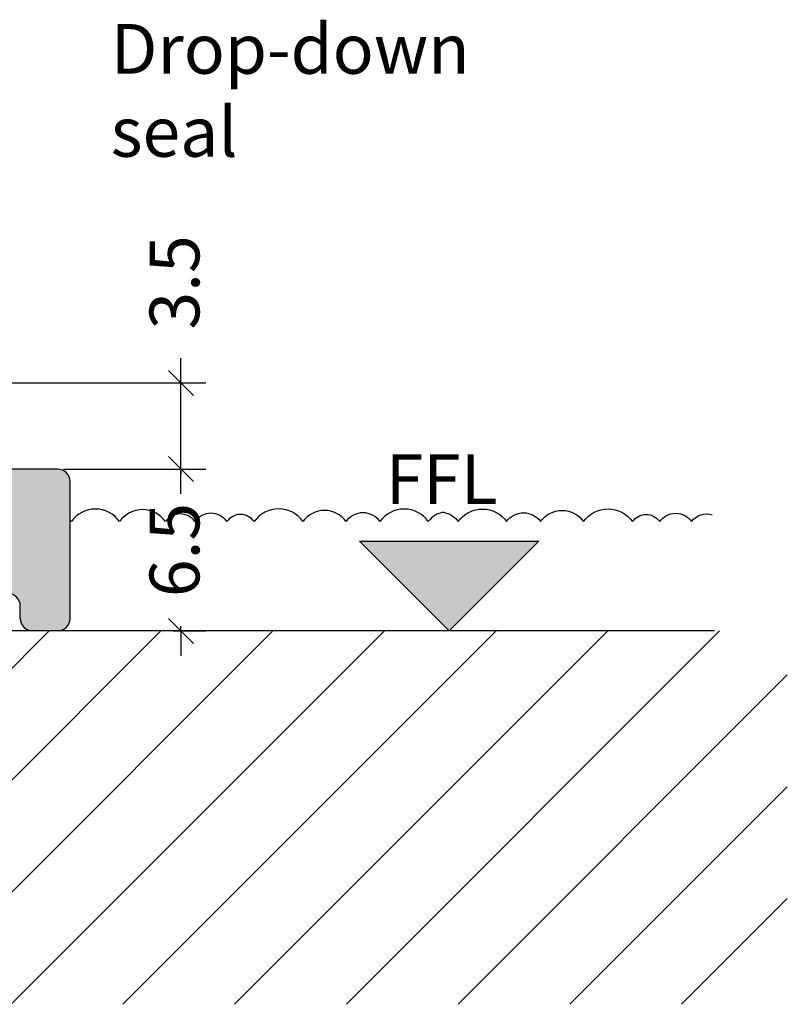
# Model space of a CAD drawing. Units: millimetres. Extents: x -3214 to 835, y -7901 to -1128.
# Drawn here: x 693 to 724, y -3584 to -3544 of the extents above; entities that cross this region are included whole.
import ezdxf

# ---------------------------------------------------------------- set-up
doc = ezdxf.new("R2010")
doc.units = ezdxf.units.MM
doc.linetypes.add('DASHED', pattern=[0.75, 0.5, -0.25])
doc.layers.get('Defpoints').update_dxf_attribs({"color": 253, "linetype": 'DASHED'})
for name, color, linetype in [('Alum-Profile-Contour_Deko', 4, 'Continuous'), ('Alum-Profile-Hatch_Deko', 1, 'Continuous'), ('Text_Deko', 7, 'Continuous')]:
    doc.layers.add(name, color=color, linetype=linetype)
doc.styles.add('DEKO', font='verdana.ttf', dxfattribs={"height": 2})
doc.dimstyles.new('DEKO decimal', dxfattribs={"dimtxt": 2, "dimasz": 1, "dimexe": 1, "dimexo": 1, "dimgap": 1, "dimtad": 0, "dimdsep": 46, "dimtxsty": 'DEKO', "dimblk": 'OBLIQUE', "dimcen": 2.5, "dimdle": 1, "dimadec": 0, "dimazin": 0, "dimtfac": 1, "dimtmove": 0, "dimatfit": 3, "dimfxl": 1, "dimarcsym": 0})

# ---------------------------------------------------------------- blocks, each defined once
blk = doc.blocks.new('A$C26D66958')
at = {"layer": 'Alum-Profile-Hatch_Deko', "true_color": 0xa6a6a6}
blk.add_hatch(color=253, dxfattribs=at).paths.add_polyline_path([(-0.800000000000523, -10.29726718502652, -0.4142135623730649), (-0.300000000000523, -10.79726718502647), (-0.3000000000004093, -11.89726718502652, 0.4142135623728975), (0.1999999999992497, -12.39726718502652), (1.199999999999136, -12.39726718502652, 0.4142135623731616), (1.699999999999136, -11.89726718502641), (1.699999999999022, -11.39726718502658, -0.4142135623731263), (2.199999999999022, -10.89726718502653), (4.999999999998863, -10.89726718502652, -0.4142135623730971), (5.499999999998863, -11.39726718502653), (5.499999999998749, -11.89726718502652, 0.4142135623730951), (5.999999999998749, -12.39726718502652), (6.999999999999545, -12.39726718502652, 0.4142135623730888), (7.499999999999545, -11.89726718502653), (7.499999999999659, -6.397267185026525, 0.4142135623730951), (6.999999999999659, -5.897267185026525), (2.999999999999202, -5.897267185026525), (2.499999999999545, -6.397267185026521), (1.999999999999776, -5.897267185026525), (-5.000000000000796, -5.897267185026521), (-5.500000000000454, -6.397267185026521), (-6.000000000000227, -5.897267185026521), (-13.0000000000008, -5.897267185026521), (-13.50000000000045, -6.397267185026521), (-14.00000000000023, -5.897267185026521), (-18.00000000000045, -5.897267185026521, 0.4142135623730951), (-18.50000000000045, -6.397267185026521), (-18.50000000000045, -11.89726718502652, 0.4142135623730951), (-18.00000000000045, -12.39726718502652), (-17, -12.39726718502652, 0.4142135623732283), (-16.5, -11.89726718502629), (-16.50000000000023, -11.39726718502658, -0.4142135623731263), (-16.00000000000023, -10.89726718502653), (-13.20000000000027, -10.89726718502653, -0.4142135623730951), (-12.70000000000027, -11.39726718502653), (-12.70000000000039, -11.89726718502652, 0.4142135623730951), (-12.20000000000039, -12.39726718502652), (-11.2000000000005, -12.39726718502652, 0.4142135623731252), (-10.7000000000005, -11.89726718502647), (-10.70000000000061, -10.79726718502652, -0.4142135623730951), (-10.20000000000061, -10.29726718502652)])
at = {"layer": 'Alum-Profile-Contour_Deko'}
for p, q in [((-14.00000000000023, -5.897267185026521), (-18.00000000000045, -5.897267185026521)), ((-6.000000000000227, -5.897267185026521), (-13.0000000000008, -5.897267185026521)), ((1.999999999999773, -5.897267185026525), (-5.000000000000796, -5.897267185026521)), ((6.999999999999659, -5.897267185026525), (2.999999999999318, -5.897267185026525)), ((-18.50000000000045, -6.397267185026521), (-18.50000000000045, -11.89726718502652)), ((7.499999999999545, -11.89726718502652), (7.499999999999659, -6.397267185026525)), ((-10.20000000000061, -10.29726718502652), (-0.800000000000523, -10.29726718502652)), ((-16.00000000000011, -10.89726718502653), (-13.20000000000027, -10.89726718502653)), ((-10.7000000000005, -11.89726718502652), (-10.70000000000061, -10.79726718502652)), ((-0.300000000000523, -10.79726718502652), (-0.3000000000004093, -11.89726718502652)), ((4.999999999998863, -10.89726718502652), (2.199999999999022, -10.89726718502653)), ((-16.5, -11.89726718502652), (-16.50000000000023, -11.39726718502658)), ((-12.70000000000039, -11.89726718502652), (-12.70000000000027, -11.39726718502653)), ((1.699999999999136, -11.89726718502652), (1.699999999999022, -11.39726718502658)), ((5.499999999998749, -11.89726718502652), (5.499999999998863, -11.39726718502653)), ((-18.00000000000045, -12.39726718502652), (-17, -12.39726718502652)), ((-12.20000000000039, -12.39726718502652), (-11.2000000000005, -12.39726718502652)), ((1.199999999999136, -12.39726718502652), (0.1999999999992497, -12.39726718502652)), ((6.999999999999545, -12.39726718502652), (5.999999999998749, -12.39726718502652))]:
    blk.add_line(p, q, dxfattribs=at)
at = {"layer": 'Alum-Profile-Contour_Deko', "linetype": 'Continuous'}
for p, q in [((-13.50000000000045, -6.397267185026521), (-14.00000000000023, -5.897267185026521)), ((-13.0000000000008, -5.897267185026521), (-13.50000000000045, -6.397267185026521)), ((-5.500000000000455, -6.397267185026521), (-6.000000000000227, -5.897267185026521)), ((-5.000000000000796, -5.897267185026521), (-5.500000000000455, -6.397267185026521)), ((2.499999999999545, -6.397267185026521), (1.999999999999773, -5.897267185026521)), ((2.999999999999204, -5.897267185026521), (2.499999999999545, -6.397267185026521))]:
    blk.add_line(p, q, dxfattribs=at)
at = {"layer": 'Alum-Profile-Contour_Deko'}
for centre, start, end in [((-18.00000000000045, -6.397267185026521), 90, 180), ((6.999999999999659, -6.397267185026525), 0, 90), ((-10.20000000000061, -10.79726718502652), 90, 180), ((-0.800000000000523, -10.79726718502652), 0, 90), ((-16.00000000000011, -11.39726718502653), 90, 180), ((-13.20000000000027, -11.39726718502653), 0, 90), ((2.199999999999022, -11.39726718502653), 90, 180), ((4.999999999998863, -11.39726718502659), 7.327997986091943e-12, 90), ((-18.00000000000045, -11.89726718502652), 180, 270), ((-17, -11.89726718502652), 270, 0), ((-12.20000000000039, -11.89726718502652), 180, 270), ((-11.2000000000005, -11.89726718502652), 270, 0), ((0.1999999999995907, -11.89726718502652), 180, 270), ((1.199999999999136, -11.89726718502652), 270, 0), ((5.999999999998749, -11.89726718502652), 180, 270), ((6.999999999999545, -11.89726718502652), 270, 0)]:
    blk.add_arc(centre, 0.5, start, end, dxfattribs=at)
blk = doc.blocks.new('_Oblique')
at = {"color": 0, "lineweight": -2}
blk.add_line((-0.5, -0.5), (0.5, 0.5), dxfattribs=at)
blk = doc.blocks.new('*D1002')
at = {"color": 0, "lineweight": -2, "transparency": 16777216}
for p, q in [((699.535051886772, -3562.420509597792), (699.535051886772, -3561.420509597792)), ((694.8140445115212, -3562.420509597792), (700.535051886772, -3562.420509597792)), ((699.535051886772, -3562.420509597792), (699.535051886772, -3562.61073793896)), ((699.535051886772, -3568.920509597791), (699.535051886772, -3568.730281256623)), ((699.2240290900161, -3568.920509597791), (700.535051886772, -3568.920509597791)), ((699.535051886772, -3568.920509597791), (699.535051886772, -3569.920509597791))]:
    blk.add_line(p, q, dxfattribs=at)
at = {"layer": 'Defpoints', "color": 0, "transparency": 16777216}
for p in [(693.8140445115212, -3562.420509597792), (699.535051886772, -3562.420509597792), (698.2240290900161, -3568.920509597791)]:
    blk.add_point(p, dxfattribs=at)
at = {"color": 0, "lineweight": -2, "transparency": 16777216}
for p, rotation in [((699.535051886772, -3562.420509597792), 270), ((699.535051886772, -3568.920509597791), 90)]:
    blk.add_blockref('_Oblique', p, dxfattribs=dict(at, rotation=rotation))
at = {"color": 0, "transparency": 16777216, "insert": (699.5350518867708, -3565.67050959779), "char_height": 2, "attachment_point": 5, "rotation": 90, "style": 'DEKO'}
blk.add_mtext('6.5', dxfattribs=at)
blk = doc.blocks.new('*D1003')
at = {"color": 0, "lineweight": -2, "transparency": 16777216}
for p, q in [((699.5350518867683, -3558.961468511206), (699.5350518867683, -3557.961468511206)), ((691.5290757007467, -3558.961468511206), (700.5350518867683, -3558.961468511206)), ((699.5350518867683, -3563.420509597792), (699.5350518867683, -3558.961468511206)), ((694.8140445115212, -3562.420509597792), (700.5350518867683, -3562.420509597792))]:
    blk.add_line(p, q, dxfattribs=at)
at = {"layer": 'Defpoints', "color": 0, "transparency": 16777216}
for p in [(690.5290757007467, -3558.961468511206), (699.5350518867683, -3558.961468511206), (693.8140445115212, -3562.420509597792)]:
    blk.add_point(p, dxfattribs=at)
at = {"color": 0, "lineweight": -2, "transparency": 16777216}
for p, rotation in [((699.5350518867683, -3558.961468511206), 90), ((699.5350518867683, -3562.420509597792), 270)]:
    blk.add_blockref('_Oblique', p, dxfattribs=dict(at, rotation=rotation))
at = {"color": 0, "transparency": 16777216, "insert": (699.5350518867672, -3554.921844602542), "char_height": 2, "attachment_point": 5, "rotation": 90, "style": 'DEKO'}
blk.add_mtext('3.5', dxfattribs=at)

msp = doc.modelspace()

# ---------------------------------------------------------------- hatches: boundary and pattern name
h = msp.add_hatch()
h.set_pattern_fill('ANSI31', color=256, angle=180)
h.set_pattern_definition([(225, (681.086850568427, -3568.606436790798), (2.245064030267288, -2.245064030267289), [])])
h.paths.add_polyline_path([(639.6785514498192, -3568.920509597789), (639.6785514498192, -3583.920509597789), (723.9050736993527, -3583.920509597789), (723.9050736993527, -3568.920509597789)])
at = {"layer": 'Alum-Profile-Hatch_Deko', "transparency": 33554607}
h = msp.add_hatch(color=9, dxfattribs=at)
h.dxf.hatch_style = 1
h.paths.add_polyline_path([(713.912065513749, -3565.321147000151), (710.3127029161119, -3568.920509597789), (706.7133403184748, -3565.321147000151)])

# ---------------------------------------------------------------- linework, layer by layer
msp.add_line((720.9760773061103, -3568.920509597789), (638.611069188159, -3568.920509597789))
for points in [[(710.079075879647, -3564.155673628393, 0.2052794234299854), (709.4754807992326, -3564.529904155582, 0.52056705), (707.5342899669963, -3564.529904155582, 0.52056705), (706.1688613345291, -3564.529904155582, 0.52056705), (704.4401098467465, -3564.529904155582, 0.52056705), (702.4776476134034, -3564.529904155582, 0.52056705), (701.3830097155192, -3564.529904155582, 0.52056705), (700.0974175038468, -3564.529904155582, 0.52056705), (698.909484522494, -3564.529904155582, 0.52056705), (697.0674178090308, -3564.529904155582, 0.52056705), (695.1311404568155, -3564.529904155582, 0.02238077116550742), (695.079075879647, -3564.462209515832)], [(710.079075879647, -3564.155673628393, -0.2052794234300325), (710.6826709600614, -3564.529904155582, -0.52056705), (712.6238617922977, -3564.529904155582, -0.52056705), (713.9892904247649, -3564.529904155582, -0.52056705), (715.7180419125475, -3564.529904155582, -0.52056705), (717.6805041458906, -3564.529904155582, -0.52056705), (718.7751420437748, -3564.529904155582, -0.52056705), (720.0607342554472, -3564.529904155582, -0.3333383225771464), (720.8876662843509, -3564.259148375563, -0.3333383225771464)]]:
    msp.add_lwpolyline(points, format="xyb")
msp.add_lwpolyline([(713.912065513749, -3565.321147000151), (710.3127029161119, -3568.920509597789), (706.7133403184748, -3565.321147000151)], close=True)

# ---------------------------------------------------------------- block references
msp.add_blockref('A$C26D66958', (687.579075879647, -3556.523242412763))

# ---------------------------------------------------------------- texts
at = {"layer": 'Text_Deko', "color": 7, "char_height": 2, "attachment_point": 1, "style": 'DEKO'}
for s, insert, width in [('Drop-down\\Pseal', (696.713101670674, -3544.540069209204), 26.72115836486012), ('{\\fVerdana|b0|i0|c186|p34;FFL}', (707.7651529886975, -3561.825172290506), 37.03347157196015)]:
    msp.add_mtext(s, dxfattribs=dict(at, insert=insert, width=width))

# ---------------------------------------------------------------- dimensions: what is measured, and where the dimension line sits
dim = msp.add_linear_dim(base=(699.5350518867683, -3558.961468511206), p1=(693.8140445115209, -3562.42050959779), p2=(690.5290757007465, -3558.961468511204), angle=90, dimstyle='DEKO decimal', override={"dimdec": 1})
dim.commit()
dim.dimension.update_dxf_attribs({"geometry": '*D1003', "text_midpoint": (699.5350518867672, -3554.921844602542)})
dim = msp.add_linear_dim(base=(699.535051886772, -3562.420509597792), p1=(698.2240290900158, -3568.920509597789), p2=(693.8140445115209, -3562.42050959779), angle=90, dimstyle='DEKO decimal')
dim.commit()
dim.dimension.update_dxf_attribs({"geometry": '*D1002', "text_midpoint": (699.5350518867708, -3565.67050959779)})

doc.saveas('drawing.dxf')
